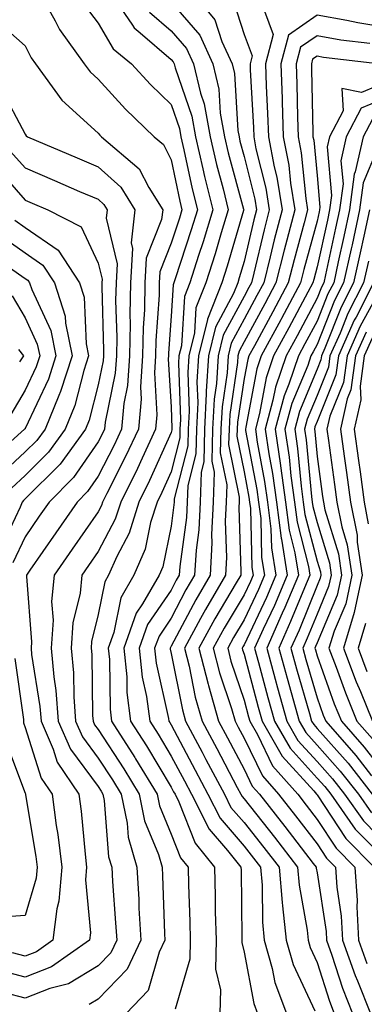
# Model space of a CAD drawing. Units: inches. Extents: x 1031843 to 1034483, y 7218698 to 7221338.
# Drawn here: x 1033727 to 1033775, y 7219183 to 7219318 of the extents above; entities that cross this region are included whole.
import ezdxf

# ---------------------------------------------------------------- set-up
doc = ezdxf.new("R2010")
doc.units = ezdxf.units.IN
doc.header["$MEASUREMENT"] = 0
doc.layers.add('Contour_10317218', color=7, linetype='Continuous', true_color=0xfe7e9f)

msp = doc.modelspace()

# ---------------------------------------------------------------- linework, layer by layer
at = {"layer": 'Contour_10317218'}
for points in [[(1033729.87, 7219321.92, 2975), (1033732.17, 7219317.8, 2975), (1033732.76, 7219316.63, 2975), (1033736.14, 7219311.92, 2975), (1033736.94, 7219310.81, 2975), (1033738.05, 7219309.81, 2975), (1033741.82, 7219305.69, 2975), (1033745.73, 7219301.92, 2975), (1033747, 7219300.87, 2975), (1033748.05, 7219298.76, 2975), (1033749.24, 7219293.11, 2975), (1033749.53, 7219291.92, 2975), (1033749.18, 7219290.79, 2975), (1033748.05, 7219287.35, 2975), (1033746.51, 7219283.46, 2975), (1033746.43, 7219281.92, 2975), (1033746.39, 7219280.26, 2975), (1033745.94, 7219274.03, 2975), (1033745.9, 7219271.92, 2975), (1033745.75, 7219269.62, 2975), (1033746.1, 7219263.87, 2975), (1033745.92, 7219261.92, 2975), (1033744.07, 7219257.94, 2975), (1033743.44, 7219256.53, 2975), (1033741.14, 7219251.92, 2975), (1033740.39, 7219249.58, 2975), (1033738.05, 7219245.14, 2975), (1033736.72, 7219243.25, 2975), (1033735.82, 7219241.92, 2975), (1033735.57, 7219239.44, 2975), (1033734.59, 7219235.38, 2975), (1033734.34, 7219231.92, 2975), (1033734.65, 7219228.52, 2975), (1033734.71, 7219225.26, 2975), (1033734.96, 7219221.92, 2975), (1033735.9, 7219219.77, 2975), (1033738.05, 7219216.88, 2975), (1033740, 7219213.87, 2975), (1033741.19, 7219211.92, 2975), (1033742.01, 7219207.96, 2975), (1033742.17, 7219206.04, 2975), (1033743.36, 7219201.92, 2975), (1033743.62, 7219197.49, 2975), (1033743.64, 7219196.33, 2975), (1033743.89, 7219191.92, 2975), (1033742.01, 7219187.96, 2975), (1033738.05, 7219183.87, 2975), (1033736.84, 7219183.13, 2975)], [(1033739.55, 7219321.92, 2977), (1033742.74, 7219317.23, 2977), (1033742.97, 7219316.84, 2977), (1033743.81, 7219316.16, 2977), (1033748.05, 7219312.53, 2977), (1033748.32, 7219312.19, 2977), (1033748.46, 7219311.92, 2977), (1033748.6, 7219311.37, 2977), (1033750.88, 7219304.75, 2977), (1033751.39, 7219301.92, 2977), (1033752.41, 7219297.56, 2977), (1033752.62, 7219296.49, 2977), (1033753.75, 7219291.92, 2977), (1033752.42, 7219287.55, 2977), (1033751.8, 7219285.67, 2977), (1033750.61, 7219281.92, 2977), (1033749.89, 7219280.08, 2977), (1033749.46, 7219273.33, 2977), (1033749.12, 7219271.92, 2977), (1033749.05, 7219270.92, 2977), (1033749.34, 7219263.21, 2977), (1033749.26, 7219261.92, 2977), (1033749.24, 7219260.73, 2977), (1033748.05, 7219256.06, 2977), (1033746.76, 7219253.21, 2977), (1033746.14, 7219251.92, 2977), (1033745.24, 7219249.11, 2977), (1033744.5, 7219245.47, 2977), (1033742.95, 7219241.92, 2977), (1033741.14, 7219238.83, 2977), (1033740.18, 7219234.05, 2977), (1033739.42, 7219231.92, 2977), (1033739.59, 7219230.38, 2977), (1033739.69, 7219223.56, 2977), (1033739.89, 7219221.92, 2977), (1033743.09, 7219216.96, 2977), (1033743.19, 7219216.78, 2977), (1033746.14, 7219211.92, 2977), (1033746.47, 7219210.34, 2977), (1033748.05, 7219206.47, 2977), (1033749.34, 7219203.21, 2977), (1033750.37, 7219201.92, 2977), (1033750.43, 7219199.54, 2977), (1033750.61, 7219194.48, 2977), (1033750.65, 7219191.92, 2977), (1033750.61, 7219189.36, 2977), (1033748.62, 7219182.49, 2977)], [(1033750.78, 7219321.92, 2980), (1033754.05, 7219317.92, 2980), (1033755, 7219314.97, 2980), (1033756.43, 7219311.92, 2980), (1033756.74, 7219310.61, 2980), (1033757.19, 7219302.78, 2980), (1033757.35, 7219301.92, 2980), (1033757.48, 7219301.35, 2980), (1033758.05, 7219299.24, 2980), (1033759.51, 7219293.38, 2980), (1033759.75, 7219291.92, 2980), (1033759.4, 7219290.57, 2980), (1033758.05, 7219284.87, 2980), (1033757.37, 7219282.6, 2980), (1033757.17, 7219281.92, 2980), (1033756.59, 7219280.46, 2980), (1033754.12, 7219275.85, 2980), (1033753.17, 7219271.92, 2980), (1033752.85, 7219267.12, 2980), (1033752.87, 7219266.74, 2980), (1033752.62, 7219261.92, 2980), (1033752.52, 7219257.45, 2980), (1033752.15, 7219256.02, 2980), (1033752.01, 7219251.92, 2980), (1033751.84, 7219248.13, 2980), (1033751.47, 7219245.34, 2980), (1033751.27, 7219241.92, 2980), (1033750.08, 7219239.89, 2980), (1033748.05, 7219236.02, 2980), (1033746.39, 7219233.58, 2980), (1033745.78, 7219231.92, 2980), (1033746, 7219229.87, 2980), (1033747.68, 7219222.29, 2980), (1033747.74, 7219221.92, 2980), (1033747.85, 7219221.72, 2980), (1033748.05, 7219221.41, 2980), (1033751.35, 7219215.22, 2980), (1033753.09, 7219211.92, 2980), (1033754.77, 7219208.64, 2980), (1033758.05, 7219204.79, 2980), (1033759.32, 7219203.19, 2980), (1033760.3, 7219201.92, 2980), (1033760.51, 7219199.46, 2980), (1033760.55, 7219194.42, 2980), (1033760.8, 7219191.92, 2980), (1033761.9, 7219188.07, 2980), (1033762.27, 7219186.14, 2980), (1033763.87, 7219181.92, 2980)], [(1033748.05, 7219320.34, 2979), (1033751.96, 7219315.83, 2979), (1033753.77, 7219311.92, 2979), (1033754.59, 7219308.46, 2979), (1033754.79, 7219305.18, 2979), (1033755.35, 7219301.92, 2979), (1033755.86, 7219299.73, 2979), (1033757.97, 7219292, 2979), (1033757.99, 7219291.92, 2979), (1033757.97, 7219291.84, 2979), (1033755.73, 7219284.24, 2979), (1033754.98, 7219281.92, 2979), (1033753.03, 7219276.94, 2979), (1033753.03, 7219276.9, 2979), (1033751.82, 7219271.92, 2979), (1033751.59, 7219268.38, 2979), (1033751.7, 7219265.57, 2979), (1033751.51, 7219261.92, 2979), (1033751.43, 7219258.54, 2979), (1033750.32, 7219254.19, 2979), (1033750.24, 7219251.92, 2979), (1033750.14, 7219249.83, 2979), (1033749.24, 7219243.11, 2979), (1033749.16, 7219241.92, 2979), (1033748.75, 7219241.22, 2979), (1033748.05, 7219239.87, 2979), (1033744.81, 7219235.16, 2979), (1033743.67, 7219231.92, 2979), (1033744.09, 7219227.96, 2979), (1033744.67, 7219225.3, 2979), (1033745.12, 7219221.92, 2979), (1033746.27, 7219220.14, 2979), (1033748.05, 7219217.15, 2979), (1033749.87, 7219213.74, 2979), (1033750.82, 7219211.92, 2979), (1033753.26, 7219207.13, 2979), (1033755.76, 7219204.21, 2979), (1033757.62, 7219201.92, 2979), (1033757.64, 7219201.51, 2979), (1033757.74, 7219192.23, 2979), (1033757.74, 7219191.61, 2979), (1033758.05, 7219190.32, 2979), (1033759.38, 7219183.25, 2979), (1033759.89, 7219181.92, 2979)], [(1033756.59, 7219320.46, 2981), (1033758.05, 7219315.94, 2981), (1033759.16, 7219313.03, 2981), (1033758.87, 7219311.92, 2981), (1033758.89, 7219311.08, 2981), (1033759.32, 7219303.19, 2981), (1033759.36, 7219301.92, 2981), (1033759.67, 7219300.3, 2981), (1033761.02, 7219294.89, 2981), (1033761.49, 7219291.92, 2981), (1033760.78, 7219289.19, 2981), (1033759.38, 7219283.25, 2981), (1033759.05, 7219281.92, 2981), (1033758.69, 7219281.28, 2981), (1033758.05, 7219280.06, 2981), (1033755.2, 7219274.77, 2981), (1033754.51, 7219271.92, 2981), (1033754.28, 7219268.15, 2981), (1033753.95, 7219266.02, 2981), (1033753.73, 7219261.92, 2981), (1033753.64, 7219257.51, 2981), (1033753.95, 7219256.02, 2981), (1033753.79, 7219251.92, 2981), (1033753.6, 7219247.47, 2981), (1033753.64, 7219246.33, 2981), (1033753.38, 7219241.92, 2981), (1033751.43, 7219238.54, 2981), (1033748.05, 7219232.17, 2981), (1033747.95, 7219232.02, 2981), (1033747.91, 7219231.92, 2981), (1033747.91, 7219231.78, 2981), (1033748.05, 7219231.2, 2981), (1033749.59, 7219223.46, 2981), (1033750.04, 7219221.92, 2981), (1033752.29, 7219217.68, 2981), (1033752.82, 7219216.69, 2981), (1033755.35, 7219211.92, 2981), (1033756.25, 7219210.12, 2981), (1033758.05, 7219208.03, 2981), (1033760.76, 7219204.63, 2981), (1033762.84, 7219201.92, 2981), (1033763.25, 7219197.12, 2981), (1033763.32, 7219196.65, 2981), (1033763.81, 7219191.92, 2981), (1033764.75, 7219188.62, 2981), (1033767.72, 7219182.25, 2981)], [(1033736.14, 7219320.01, 2976), (1033738.05, 7219317.47, 2976), (1033740.1, 7219313.97, 2976), (1033742.62, 7219311.92, 2976), (1033745.24, 7219309.11, 2976), (1033748.05, 7219306.37, 2976), (1033749.2, 7219303.07, 2976), (1033749.4, 7219301.92, 2976), (1033749.81, 7219300.16, 2976), (1033750.92, 7219294.79, 2976), (1033751.64, 7219291.92, 2976), (1033750.8, 7219289.17, 2976), (1033748.6, 7219282.47, 2976), (1033748.42, 7219281.92, 2976), (1033748.32, 7219281.65, 2976), (1033748.05, 7219277.39, 2976), (1033747.68, 7219272.29, 2976), (1033747.68, 7219271.92, 2976), (1033747.66, 7219271.53, 2976), (1033748.05, 7219264.91, 2976), (1033748.15, 7219262.02, 2976), (1033748.15, 7219261.82, 2976), (1033748.05, 7219261.45, 2976), (1033745.1, 7219254.87, 2976), (1033743.64, 7219251.92, 2976), (1033742.29, 7219247.68, 2976), (1033740.59, 7219244.46, 2976), (1033739.48, 7219241.92, 2976), (1033738.95, 7219241.02, 2976), (1033738.05, 7219236.53, 2976), (1033737.15, 7219232.82, 2976), (1033737.09, 7219231.92, 2976), (1033737.17, 7219231.04, 2976), (1033737.29, 7219222.68, 2976), (1033737.35, 7219221.92, 2976), (1033737.56, 7219221.43, 2976), (1033738.05, 7219220.77, 2976), (1033741.55, 7219215.42, 2976), (1033743.67, 7219211.92, 2976), (1033744.42, 7219208.29, 2976), (1033746.31, 7219203.66, 2976), (1033746.82, 7219201.92, 2976), (1033746.88, 7219200.75, 2976), (1033747.13, 7219192.84, 2976), (1033747.17, 7219191.92, 2976), (1033746.41, 7219190.28, 2976), (1033744.91, 7219185.06, 2976), (1033741.9, 7219181.92, 2976)], [(1033745.1, 7219318.97, 2978), (1033748.05, 7219316.43, 2978), (1033750.14, 7219314.01, 2978), (1033751.12, 7219311.92, 2978), (1033752.07, 7219307.9, 2978), (1033752.58, 7219306.45, 2978), (1033753.38, 7219301.92, 2978), (1033754.26, 7219298.13, 2978), (1033755.16, 7219294.81, 2978), (1033755.88, 7219291.92, 2978), (1033754.91, 7219288.78, 2978), (1033754.07, 7219285.9, 2978), (1033752.8, 7219281.92, 2978), (1033751.45, 7219278.52, 2978), (1033751.23, 7219275.1, 2978), (1033750.47, 7219271.92, 2978), (1033750.32, 7219269.65, 2978), (1033750.51, 7219264.38, 2978), (1033750.37, 7219261.92, 2978), (1033750.34, 7219259.63, 2978), (1033748.48, 7219252.35, 2978), (1033748.46, 7219251.92, 2978), (1033748.44, 7219251.53, 2978), (1033748.05, 7219248.64, 2978), (1033746.92, 7219243.05, 2978), (1033746.43, 7219241.92, 2978), (1033744.14, 7219238.01, 2978), (1033743.25, 7219236.72, 2978), (1033741.55, 7219231.92, 2978), (1033741.96, 7219228.01, 2978), (1033742, 7219225.87, 2978), (1033742.5, 7219221.92, 2978), (1033744.67, 7219218.54, 2978), (1033748.05, 7219212.9, 2978), (1033748.38, 7219212.25, 2978), (1033748.58, 7219211.92, 2978), (1033749.1, 7219210.87, 2978), (1033751.33, 7219205.2, 2978), (1033754.01, 7219201.92, 2978), (1033754.09, 7219197.96, 2978), (1033754.1, 7219195.87, 2978), (1033754.2, 7219191.92, 2978), (1033754.12, 7219187.99, 2978), (1033754.83, 7219185.14, 2978), (1033754.73, 7219181.92, 2978)], [(1033760.82, 7219319.15, 2982), (1033762.05, 7219315.92, 2982), (1033760.96, 7219311.92, 2982), (1033761.08, 7219308.89, 2982), (1033761.27, 7219305.14, 2982), (1033761.39, 7219301.92, 2982), (1033762.17, 7219297.8, 2982), (1033762.52, 7219296.39, 2982), (1033763.25, 7219291.92, 2982), (1033762.17, 7219287.8, 2982), (1033761.62, 7219285.49, 2982), (1033760.73, 7219281.92, 2982), (1033759.79, 7219280.18, 2982), (1033758.05, 7219276.96, 2982), (1033756.29, 7219273.68, 2982), (1033755.86, 7219271.92, 2982), (1033755.73, 7219269.6, 2982), (1033755.02, 7219264.95, 2982), (1033754.85, 7219261.92, 2982), (1033754.79, 7219258.66, 2982), (1033755.67, 7219254.3, 2982), (1033755.57, 7219251.92, 2982), (1033755.45, 7219249.32, 2982), (1033755.63, 7219244.34, 2982), (1033755.49, 7219241.92, 2982), (1033752.76, 7219237.21, 2982), (1033752.09, 7219235.96, 2982), (1033749.89, 7219231.92, 2982), (1033750.51, 7219229.46, 2982), (1033751.35, 7219225.22, 2982), (1033752.29, 7219221.92, 2982), (1033754.3, 7219218.17, 2982), (1033757.11, 7219212.86, 2982), (1033757.62, 7219211.92, 2982), (1033757.76, 7219211.63, 2982), (1033758.05, 7219211.3, 2982), (1033762.19, 7219206.06, 2982), (1033765.37, 7219201.92, 2982), (1033765.59, 7219199.46, 2982), (1033766.68, 7219193.29, 2982), (1033766.82, 7219191.92, 2982), (1033767.09, 7219190.96, 2982), (1033768.05, 7219188.89, 2982), (1033769.73, 7219183.6, 2982), (1033770.41, 7219181.92, 2982)], [(1033724.01, 7219317.88, 2974), (1033728.05, 7219314.38, 2974), (1033728.87, 7219312.74, 2974), (1033729.46, 7219311.92, 2974), (1033733.07, 7219306.94, 2974), (1033738.05, 7219302.41, 2974), (1033738.28, 7219302.15, 2974), (1033738.52, 7219301.92, 2974), (1033743.69, 7219297.56, 2974), (1033744.98, 7219294.99, 2974), (1033746.9, 7219291.92, 2974), (1033746.74, 7219290.61, 2974), (1033744.65, 7219285.32, 2974), (1033744.46, 7219281.92, 2974), (1033744.38, 7219278.25, 2974), (1033744.2, 7219275.77, 2974), (1033744.12, 7219271.92, 2974), (1033743.83, 7219267.7, 2974), (1033743.95, 7219266.02, 2974), (1033743.58, 7219261.92, 2974), (1033741.82, 7219258.15, 2974), (1033739.24, 7219253.11, 2974), (1033738.66, 7219251.92, 2974), (1033738.5, 7219251.47, 2974), (1033738.05, 7219250.59, 2974), (1033734.5, 7219245.47, 2974), (1033732.03, 7219241.92, 2974), (1033731.68, 7219238.29, 2974), (1033731.88, 7219235.75, 2974), (1033731.6, 7219231.92, 2974), (1033731.96, 7219228.01, 2974), (1033732.25, 7219226.12, 2974), (1033732.58, 7219221.92, 2974), (1033734.24, 7219218.11, 2974), (1033738.05, 7219212.97, 2974), (1033738.46, 7219212.33, 2974), (1033738.71, 7219211.92, 2974), (1033738.89, 7219211.08, 2974), (1033739.48, 7219203.35, 2974), (1033739.91, 7219201.92, 2974), (1033740, 7219199.97, 2974), (1033740.45, 7219194.32, 2974), (1033740.59, 7219191.92, 2974), (1033739.77, 7219190.2, 2974), (1033738.05, 7219188.42, 2974), (1033734.01, 7219185.96, 2974), (1033731.45, 7219185.32, 2974), (1033728.05, 7219184.01, 2974), (1033725.26, 7219184.71, 2974)], [(1033778.05, 7219316.78, 2983), (1033773.64, 7219317.51, 2983), (1033772.11, 7219317.86, 2983), (1033768.05, 7219318.58, 2983), (1033764.14, 7219315.83, 2983), (1033763.07, 7219311.92, 2983), (1033763.25, 7219307.12, 2983), (1033763.25, 7219306.72, 2983), (1033763.42, 7219301.92, 2983), (1033764.16, 7219298.03, 2983), (1033764.4, 7219295.57, 2983), (1033764.98, 7219291.92, 2983), (1033763.91, 7219287.78, 2983), (1033763.54, 7219286.43, 2983), (1033762.41, 7219281.92, 2983), (1033760.9, 7219279.07, 2983), (1033758.05, 7219273.85, 2983), (1033757.39, 7219272.58, 2983), (1033757.21, 7219271.92, 2983), (1033757.15, 7219271.02, 2983), (1033756.08, 7219263.89, 2983), (1033755.98, 7219261.92, 2983), (1033755.92, 7219259.79, 2983), (1033757.39, 7219252.58, 2983), (1033757.37, 7219251.92, 2983), (1033757.33, 7219251.2, 2983), (1033757.62, 7219242.35, 2983), (1033757.6, 7219241.92, 2983), (1033756.98, 7219240.85, 2983), (1033754.05, 7219235.92, 2983), (1033751.86, 7219231.92, 2983), (1033753.11, 7219226.98, 2983), (1033753.15, 7219226.82, 2983), (1033754.55, 7219221.92, 2983), (1033755.76, 7219219.63, 2983), (1033758.05, 7219215.36, 2983), (1033759.16, 7219213.03, 2983), (1033760.16, 7219211.92, 2983), (1033763.64, 7219207.51, 2983), (1033767.52, 7219202.45, 2983), (1033767.93, 7219201.92, 2983), (1033767.93, 7219201.8, 2983), (1033768.05, 7219201.16, 2983), (1033769.28, 7219193.15, 2983), (1033769.34, 7219191.92, 2983), (1033770.06, 7219189.91, 2983), (1033771.51, 7219185.38, 2983), (1033772.89, 7219181.92, 2983)], [(1033775.26, 7219314.71, 2984), (1033771.31, 7219315.18, 2984), (1033768.05, 7219315.77, 2984), (1033765.78, 7219314.19, 2984), (1033765.16, 7219311.92, 2984), (1033765.28, 7219309.15, 2984), (1033765.35, 7219304.62, 2984), (1033765.45, 7219301.92, 2984), (1033765.86, 7219299.73, 2984), (1033766.49, 7219293.48, 2984), (1033766.74, 7219291.92, 2984), (1033766.27, 7219290.14, 2984), (1033764.89, 7219285.08, 2984), (1033764.1, 7219281.92, 2984), (1033762, 7219277.97, 2984), (1033759.46, 7219273.33, 2984), (1033758.69, 7219271.92, 2984), (1033758.54, 7219271.43, 2984), (1033758.05, 7219268.85, 2984), (1033757.13, 7219262.84, 2984), (1033757.09, 7219261.92, 2984), (1033757.07, 7219260.94, 2984), (1033758.05, 7219256.08, 2984), (1033758.71, 7219252.58, 2984), (1033758.79, 7219251.92, 2984), (1033758.91, 7219251.06, 2984), (1033759.1, 7219242.97, 2984), (1033759.28, 7219241.92, 2984), (1033758.91, 7219241.06, 2984), (1033758.05, 7219239.22, 2984), (1033755.32, 7219234.65, 2984), (1033753.83, 7219231.92, 2984), (1033754.69, 7219228.56, 2984), (1033756.33, 7219223.64, 2984), (1033756.82, 7219221.92, 2984), (1033757.25, 7219221.12, 2984), (1033758.05, 7219219.6, 2984), (1033760.55, 7219214.42, 2984), (1033762.78, 7219211.92, 2984), (1033765.1, 7219208.97, 2984), (1033768.05, 7219205.12, 2984), (1033769.32, 7219203.19, 2984), (1033770.57, 7219201.92, 2984), (1033770.75, 7219199.22, 2984), (1033771.35, 7219195.22, 2984), (1033771.53, 7219191.92, 2984), (1033773.25, 7219187.12, 2984), (1033773.58, 7219186.39, 2984), (1033775.37, 7219181.92, 2984)], [(1033776.39, 7219311.92, 2985), (1033768.93, 7219312.8, 2985), (1033768.05, 7219312.97, 2985), (1033767.42, 7219312.55, 2985), (1033767.27, 7219311.92, 2985), (1033767.29, 7219311.16, 2985), (1033767.46, 7219302.51, 2985), (1033767.48, 7219301.92, 2985), (1033767.58, 7219301.45, 2985), (1033768.05, 7219296.65, 2985), (1033768.44, 7219292.31, 2985), (1033768.38, 7219291.92, 2985), (1033768.32, 7219291.65, 2985), (1033768.05, 7219290.38, 2985), (1033766.23, 7219283.74, 2985), (1033765.78, 7219281.92, 2985), (1033763.17, 7219277.04, 2985), (1033763.09, 7219276.88, 2985), (1033760.39, 7219271.92, 2985), (1033759.81, 7219270.16, 2985), (1033758.3, 7219262.17, 2985), (1033758.25, 7219261.92, 2985), (1033758.26, 7219261.71, 2985), (1033759.79, 7219253.66, 2985), (1033760.02, 7219251.92, 2985), (1033760.32, 7219249.65, 2985), (1033760.45, 7219244.32, 2985), (1033760.82, 7219241.92, 2985), (1033760, 7219239.97, 2985), (1033758.05, 7219235.81, 2985), (1033756.6, 7219233.37, 2985), (1033755.82, 7219231.92, 2985), (1033756.25, 7219230.12, 2985), (1033758.05, 7219224.79, 2985), (1033758.66, 7219222.53, 2985), (1033758.83, 7219221.92, 2985), (1033759.87, 7219220.1, 2985), (1033761.94, 7219215.81, 2985), (1033765.39, 7219211.92, 2985), (1033766.57, 7219210.44, 2985), (1033768.05, 7219208.48, 2985), (1033770.65, 7219204.52, 2985), (1033773.21, 7219201.92, 2985), (1033773.52, 7219197.39, 2985), (1033773.48, 7219196.49, 2985), (1033773.73, 7219191.92, 2985), (1033774.87, 7219188.74, 2985)], [(1033778.05, 7219309.62, 2986), (1033774.12, 7219307.99, 2986), (1033771.45, 7219308.52, 2986), (1033771.6, 7219305.47, 2986), (1033769.73, 7219301.92, 2986), (1033769.42, 7219300.55, 2986), (1033770.02, 7219293.89, 2986), (1033769.77, 7219291.92, 2986), (1033769.46, 7219290.51, 2986), (1033768.05, 7219284.11, 2986), (1033767.58, 7219282.39, 2986), (1033767.46, 7219281.92, 2986), (1033766.78, 7219280.65, 2986), (1033764.18, 7219275.79, 2986), (1033762.09, 7219271.92, 2986), (1033761.06, 7219268.91, 2986), (1033760.16, 7219264.03, 2986), (1033759.59, 7219261.92, 2986), (1033759.85, 7219260.12, 2986), (1033760.86, 7219254.73, 2986), (1033761.25, 7219251.92, 2986), (1033761.72, 7219248.25, 2986), (1033761.78, 7219245.65, 2986), (1033762.39, 7219241.92, 2986), (1033761.1, 7219238.87, 2986), (1033758.05, 7219232.37, 2986), (1033757.87, 7219232.1, 2986), (1033757.8, 7219231.92, 2986), (1033757.84, 7219231.71, 2986), (1033758.05, 7219231.08, 2986), (1033759.98, 7219223.85, 2986), (1033760.51, 7219221.92, 2986), (1033763.26, 7219217.13, 2986), (1033767.6, 7219212.37, 2986), (1033767.99, 7219211.92, 2986), (1033768.03, 7219211.9, 2986), (1033768.05, 7219211.86, 2986), (1033772, 7219205.87, 2986), (1033775.86, 7219201.92, 2986)], [(1033724.71, 7219308.58, 2973), (1033728.05, 7219302.31, 2973), (1033728.21, 7219302.08, 2973), (1033728.38, 7219301.92, 2973), (1033735.16, 7219299.03, 2973), (1033738.05, 7219297.8, 2973), (1033741.16, 7219295.03, 2973), (1033743.09, 7219291.92, 2973), (1033742.58, 7219287.39, 2973), (1033742.76, 7219286.63, 2973), (1033742.48, 7219281.92, 2973), (1033742.39, 7219277.58, 2973), (1033742.42, 7219276.3, 2973), (1033742.35, 7219271.92, 2973), (1033742.07, 7219267.9, 2973), (1033741.55, 7219265.42, 2973), (1033741.25, 7219261.92, 2973), (1033740.24, 7219259.73, 2973), (1033738.05, 7219255.47, 2973), (1033736.6, 7219253.37, 2973), (1033735.16, 7219251.92, 2973), (1033732.25, 7219247.72, 2973), (1033728.71, 7219242.58, 2973), (1033728.25, 7219241.92, 2973), (1033728.25, 7219241.72, 2973), (1033728.91, 7219232.78, 2973), (1033728.85, 7219231.92, 2973), (1033728.93, 7219231.04, 2973), (1033730.04, 7219223.91, 2973), (1033730.22, 7219221.92, 2973), (1033731.88, 7219218.09, 2973), (1033732.44, 7219216.31, 2973), (1033735.39, 7219211.92, 2973), (1033735.71, 7219209.58, 2973), (1033736.25, 7219203.72, 2973), (1033736.47, 7219201.92, 2973), (1033736.33, 7219200.2, 2973), (1033737.01, 7219192.96, 2973), (1033736.88, 7219191.92, 2973), (1033731.68, 7219188.29, 2973), (1033728.05, 7219186.88, 2973), (1033724.05, 7219187.92, 2973)], [(1033778.05, 7219307.49, 2987), (1033774.1, 7219305.87, 2987), (1033772.03, 7219301.92, 2987), (1033771.31, 7219298.66, 2987), (1033771.6, 7219295.47, 2987), (1033771.14, 7219291.92, 2987), (1033770.57, 7219289.4, 2987), (1033769.18, 7219283.05, 2987), (1033768.95, 7219281.92, 2987), (1033768.64, 7219281.33, 2987), (1033768.05, 7219279.85, 2987), (1033765.3, 7219274.67, 2987), (1033763.79, 7219271.92, 2987), (1033762.33, 7219267.64, 2987), (1033762, 7219265.87, 2987), (1033760.94, 7219261.92, 2987), (1033761.45, 7219258.52, 2987), (1033761.96, 7219255.83, 2987), (1033762.48, 7219251.92, 2987), (1033763.11, 7219246.98, 2987), (1033763.15, 7219246.82, 2987), (1033763.95, 7219241.92, 2987), (1033762.19, 7219237.78, 2987), (1033760.67, 7219234.54, 2987), (1033759.48, 7219231.92, 2987), (1033760.02, 7219229.95, 2987), (1033761.29, 7219225.16, 2987), (1033762.21, 7219221.92, 2987), (1033764.34, 7219218.21, 2987), (1033768.05, 7219214.13, 2987), (1033769.09, 7219212.96, 2987), (1033769.91, 7219211.92, 2987), (1033773.28, 7219207.15, 2987), (1033778.05, 7219202.29, 2987)], [(1033775.63, 7219304.34, 2988), (1033774.34, 7219301.92, 2988), (1033773.28, 7219297.15, 2988), (1033773.15, 7219296.82, 2988), (1033772.5, 7219291.92, 2988), (1033771.7, 7219288.27, 2988), (1033770.94, 7219284.81, 2988), (1033770.32, 7219281.92, 2988), (1033769.53, 7219280.44, 2988), (1033768.05, 7219276.69, 2988), (1033766.39, 7219273.58, 2988), (1033765.49, 7219271.92, 2988), (1033764.18, 7219268.05, 2988), (1033763.52, 7219266.45, 2988), (1033762.29, 7219261.92, 2988), (1033763.03, 7219256.94, 2988), (1033763.03, 7219256.9, 2988), (1033763.71, 7219251.92, 2988), (1033764.2, 7219248.07, 2988), (1033765.02, 7219244.95, 2988), (1033765.51, 7219241.92, 2988), (1033763.62, 7219237.49, 2988), (1033763.28, 7219236.69, 2988), (1033761.14, 7219231.92, 2988), (1033762.31, 7219227.66, 2988), (1033762.62, 7219226.49, 2988), (1033763.91, 7219221.92, 2988), (1033765.41, 7219219.28, 2988), (1033768.05, 7219216.39, 2988), (1033770.16, 7219214.03, 2988), (1033771.8, 7219211.92, 2988), (1033774.4, 7219208.27, 2988), (1033778.05, 7219204.54, 2988)], [(1033776.25, 7219300.12, 2989), (1033774.36, 7219295.61, 2989), (1033773.87, 7219291.92, 2989), (1033772.84, 7219287.13, 2989), (1033772.7, 7219286.57, 2989), (1033771.68, 7219281.92, 2989), (1033770.45, 7219279.52, 2989), (1033768.05, 7219273.5, 2989), (1033767.5, 7219272.47, 2989), (1033767.19, 7219271.92, 2989), (1033766.76, 7219270.63, 2989), (1033764.57, 7219265.4, 2989), (1033763.64, 7219261.92, 2989), (1033764.2, 7219258.07, 2989), (1033764.46, 7219255.51, 2989), (1033764.94, 7219251.92, 2989), (1033765.3, 7219249.17, 2989), (1033766.88, 7219243.09, 2989), (1033767.05, 7219241.92, 2989), (1033766.33, 7219240.2, 2989), (1033764.42, 7219235.55, 2989), (1033762.8, 7219231.92, 2989), (1033763.93, 7219227.8, 2989), (1033765.61, 7219221.92, 2989), (1033766.49, 7219220.36, 2989), (1033768.05, 7219218.66, 2989), (1033771.21, 7219215.08, 2989), (1033773.71, 7219211.92, 2989), (1033775.51, 7219209.38, 2989)], [(1033726.04, 7219299.91, 2972), (1033728.05, 7219297.66, 2972), (1033732.07, 7219295.94, 2972), (1033735.51, 7219294.46, 2972), (1033738.05, 7219293.37, 2972), (1033738.81, 7219292.68, 2972), (1033739.3, 7219291.92, 2972), (1033739.16, 7219290.81, 2972), (1033740.67, 7219284.54, 2972), (1033740.51, 7219281.92, 2972), (1033740.45, 7219279.52, 2972), (1033740.61, 7219274.48, 2972), (1033740.55, 7219271.92, 2972), (1033740.39, 7219269.58, 2972), (1033739.01, 7219262.88, 2972), (1033738.91, 7219261.92, 2972), (1033738.64, 7219261.33, 2972), (1033738.05, 7219260.18, 2972), (1033734.69, 7219255.28, 2972), (1033731.33, 7219251.92, 2972), (1033729.98, 7219249.99, 2972), (1033728.05, 7219247.15, 2972), (1033726.37, 7219243.6, 2972)], [(1033723.97, 7219297.84, 2971), (1033728.05, 7219293.27, 2971), (1033728.99, 7219292.86, 2971), (1033731.17, 7219291.92, 2971), (1033735.71, 7219289.58, 2971), (1033738.05, 7219284.63, 2971), (1033738.58, 7219282.45, 2971), (1033738.54, 7219281.92, 2971), (1033738.54, 7219281.43, 2971), (1033738.79, 7219272.66, 2971), (1033738.77, 7219271.92, 2971), (1033738.73, 7219271.24, 2971), (1033738.05, 7219267.99, 2971), (1033736.82, 7219263.15, 2971), (1033736.31, 7219261.92, 2971), (1033732.84, 7219257.13, 2971), (1033728.05, 7219252.37, 2971), (1033727.82, 7219252.15, 2971), (1033727.66, 7219251.92, 2971), (1033727.35, 7219251.22, 2971), (1033724.57, 7219245.4, 2971)], [(1033775.24, 7219291.92, 2990), (1033774.46, 7219288.33, 2990), (1033773.95, 7219286.02, 2990), (1033773.05, 7219281.92, 2990), (1033771.35, 7219278.62, 2990), (1033769.1, 7219272.97, 2990), (1033768.64, 7219271.92, 2990), (1033768.56, 7219271.41, 2990), (1033768.05, 7219270.12, 2990), (1033765.63, 7219264.34, 2990), (1033764.98, 7219261.92, 2990), (1033765.37, 7219259.24, 2990), (1033765.86, 7219254.11, 2990), (1033766.16, 7219251.92, 2990), (1033766.37, 7219250.24, 2990), (1033768.05, 7219243.85, 2990), (1033768.5, 7219242.37, 2990), (1033768.58, 7219241.92, 2990), (1033768.48, 7219241.49, 2990), (1033768.05, 7219240.49, 2990), (1033765.57, 7219234.4, 2990), (1033764.44, 7219231.92, 2990), (1033765.22, 7219229.09, 2990), (1033767, 7219222.97, 2990), (1033767.29, 7219221.92, 2990), (1033767.58, 7219221.45, 2990), (1033768.05, 7219220.92, 2990), (1033772.29, 7219216.16, 2990), (1033775.61, 7219211.92, 2990)], [(1033726.64, 7219290.51, 2970), (1033728.05, 7219289.5, 2970), (1033732.56, 7219286.43, 2970), (1033735.49, 7219281.92, 2970), (1033736.12, 7219279.99, 2970), (1033736.39, 7219273.58, 2970), (1033736.72, 7219271.92, 2970), (1033736.08, 7219269.95, 2970), (1033734.85, 7219265.12, 2970), (1033733.54, 7219261.92, 2970), (1033731.23, 7219258.74, 2970), (1033728.05, 7219255.57, 2970), (1033726.16, 7219253.81, 2970)], [(1033724.59, 7219288.46, 2969), (1033728.05, 7219286.02, 2969), (1033730.49, 7219284.36, 2969), (1033732.07, 7219281.92, 2969), (1033733.52, 7219277.39, 2969), (1033733.56, 7219276.41, 2969), (1033734.5, 7219271.92, 2969), (1033732.91, 7219267.06, 2969), (1033732.66, 7219266.53, 2969), (1033730.78, 7219261.92, 2969), (1033729.63, 7219260.34, 2969), (1033728.05, 7219258.78, 2969), (1033724.48, 7219255.49, 2969)], [(1033725.92, 7219284.05, 2968), (1033728.05, 7219282.55, 2968), (1033728.42, 7219282.29, 2968), (1033728.66, 7219281.92, 2968), (1033728.95, 7219281.02, 2968), (1033731.55, 7219275.42, 2968), (1033732.27, 7219271.92, 2968), (1033731.23, 7219268.74, 2968), (1033728.05, 7219262, 2968), (1033728.03, 7219261.94, 2968), (1033727.97, 7219261.92, 2968), (1033722.74, 7219257.23, 2968)], [(1033775.08, 7219284.89, 2991), (1033774.42, 7219281.92, 2991), (1033772.25, 7219277.72, 2991), (1033771.19, 7219275.06, 2991), (1033769.81, 7219271.92, 2991), (1033769.59, 7219270.38, 2991), (1033768.05, 7219266.53, 2991), (1033766.68, 7219263.29, 2991), (1033766.33, 7219261.92, 2991), (1033766.55, 7219260.42, 2991), (1033767.29, 7219252.68, 2991), (1033767.39, 7219251.92, 2991), (1033767.46, 7219251.33, 2991), (1033768.05, 7219249.11, 2991), (1033769.73, 7219243.6, 2991), (1033769.98, 7219241.92, 2991), (1033769.63, 7219240.34, 2991), (1033768.05, 7219236.57, 2991), (1033766.7, 7219233.27, 2991), (1033766.1, 7219231.92, 2991), (1033766.51, 7219230.38, 2991), (1033768.05, 7219225.1, 2991), (1033768.89, 7219222.76, 2991), (1033769.24, 7219221.92, 2991), (1033773.36, 7219217.23, 2991), (1033775.51, 7219214.46, 2991)], [(1033775.78, 7219281.92, 2992), (1033773.38, 7219277.25, 2992), (1033773.15, 7219276.82, 2992), (1033770.98, 7219271.92, 2992), (1033770.63, 7219269.34, 2992), (1033768.05, 7219262.94, 2992), (1033767.76, 7219262.21, 2992), (1033767.68, 7219261.92, 2992), (1033767.72, 7219261.59, 2992), (1033768.05, 7219258.15, 2992), (1033768.81, 7219252.68, 2992), (1033768.91, 7219251.92, 2992), (1033769.12, 7219250.85, 2992), (1033770.96, 7219244.83, 2992), (1033771.39, 7219241.92, 2992), (1033770.8, 7219239.17, 2992), (1033768.05, 7219232.64, 2992), (1033767.84, 7219232.13, 2992), (1033767.74, 7219231.92, 2992), (1033767.82, 7219231.69, 2992), (1033768.05, 7219230.85, 2992), (1033770.41, 7219224.28, 2992), (1033771.37, 7219221.92, 2992), (1033774.5, 7219218.37, 2992), (1033778.05, 7219213.78, 2992)], [(1033726.27, 7219280.14, 2967), (1033728.05, 7219277.13, 2967), (1033729.69, 7219273.56, 2967), (1033730.04, 7219271.92, 2967), (1033729.55, 7219270.42, 2967), (1033728.05, 7219267.23, 2967), (1033726.08, 7219263.89, 2967)], [(1033776.21, 7219280.08, 2993), (1033773.97, 7219276, 2993), (1033772.15, 7219271.92, 2993), (1033771.66, 7219268.31, 2993), (1033769.79, 7219263.66, 2993), (1033769.4, 7219261.92, 2993), (1033769.61, 7219260.36, 2993), (1033770.45, 7219254.32, 2993), (1033770.76, 7219251.92, 2993), (1033771.43, 7219248.54, 2993), (1033772.19, 7219246.06, 2993), (1033772.82, 7219241.92, 2993), (1033771.98, 7219237.99, 2993), (1033770.37, 7219234.24, 2993), (1033769.67, 7219231.92, 2993), (1033770.67, 7219229.3, 2993), (1033771.92, 7219225.79, 2993), (1033773.5, 7219221.92, 2993), (1033775.63, 7219219.5, 2993)], [(1033774.77, 7219275.2, 2994), (1033773.32, 7219271.92, 2994), (1033772.68, 7219267.29, 2994), (1033772.19, 7219266.06, 2994), (1033771.27, 7219261.92, 2994), (1033771.78, 7219258.19, 2994), (1033772.09, 7219255.96, 2994), (1033772.62, 7219251.92, 2994), (1033773.52, 7219247.39, 2994), (1033773.56, 7219246.41, 2994), (1033774.22, 7219241.92, 2994), (1033773.17, 7219237.04, 2994), (1033773.15, 7219236.82, 2994), (1033771.66, 7219231.92, 2994), (1033773.42, 7219227.29, 2994), (1033773.99, 7219225.98, 2994), (1033775.63, 7219221.92, 2994)], [(1033775.59, 7219274.38, 2995), (1033774.5, 7219271.92, 2995), (1033773.93, 7219267.8, 2995), (1033774.05, 7219265.92, 2995), (1033773.15, 7219261.92, 2995), (1033773.73, 7219257.6, 2995), (1033773.93, 7219256.04, 2995), (1033774.48, 7219251.92, 2995), (1033775.06, 7219248.93, 2995)], [(1033727.15, 7219272.82, 2966), (1033727.82, 7219271.92, 2966), (1033727.27, 7219271.14, 2966)], [(1033774.69, 7219235.28, 2995), (1033773.66, 7219231.92, 2995), (1033774.87, 7219228.74, 2995)], [(1033726.64, 7219230.51, 2972), (1033727.82, 7219222.15, 2972), (1033727.82, 7219221.69, 2972), (1033728.05, 7219221.08, 2972), (1033730.26, 7219214.13, 2972), (1033731.74, 7219211.92, 2972), (1033732.31, 7219207.66, 2972), (1033732.52, 7219206.39, 2972), (1033733.07, 7219201.92, 2972), (1033732.68, 7219197.29, 2972), (1033732.37, 7219196.24, 2972), (1033731.84, 7219191.92, 2972), (1033729.61, 7219190.36, 2972), (1033728.05, 7219189.77, 2972), (1033726.33, 7219190.2, 2972)], [(1033725.35, 7219219.22, 2971), (1033728.05, 7219212.06, 2971), (1033728.09, 7219211.96, 2971), (1033728.11, 7219211.92, 2971), (1033728.11, 7219211.86, 2971), (1033729.51, 7219203.38, 2971), (1033729.69, 7219201.92, 2971), (1033729.55, 7219200.42, 2971), (1033728.05, 7219195.34, 2971), (1033724.89, 7219195.08, 2971)]]:
    msp.add_polyline3d(points, dxfattribs=at)

doc.saveas('drawing.dxf')
